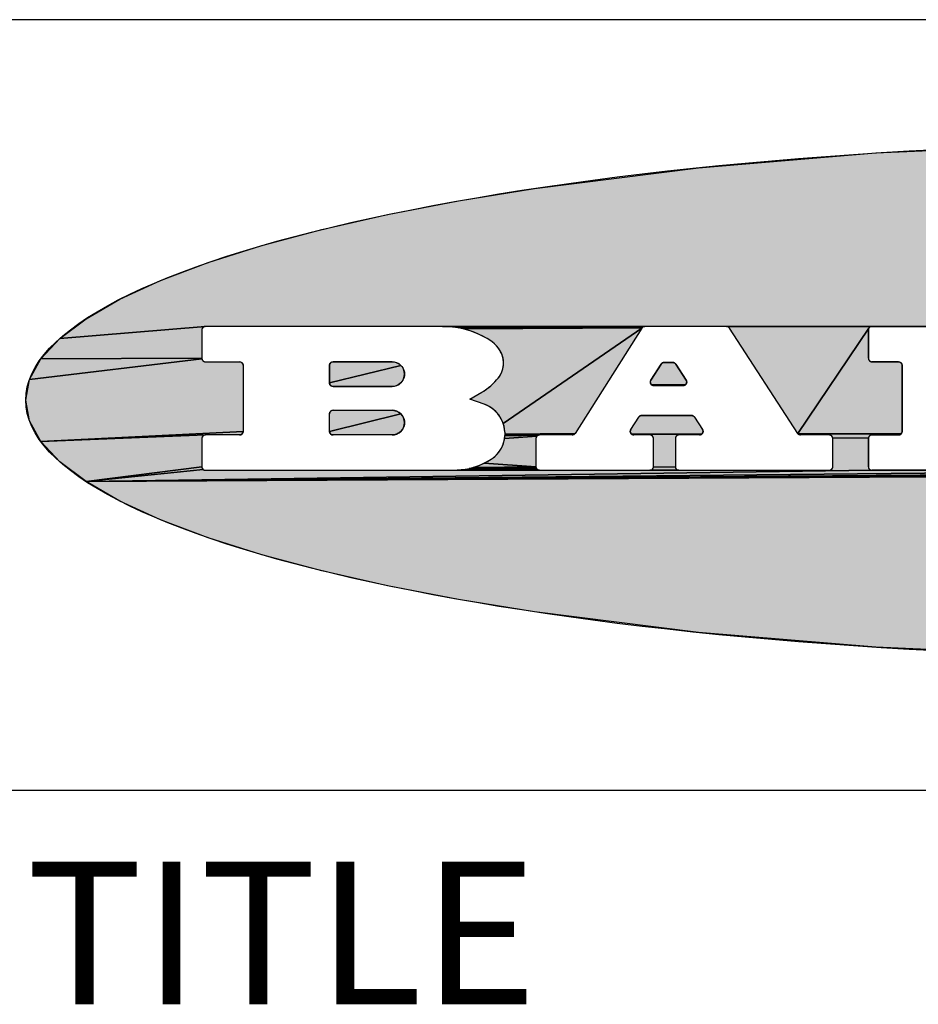
# Model space of a CAD drawing. Units: inches. Extents: x 1 to 143, y 0 to 16.
# Drawn here: x 117 to 118, y 2 to 3 of the extents above; entities that cross this region are included whole.
import ezdxf

# ---------------------------------------------------------------- set-up
doc = ezdxf.new("R2010")
doc.units = ezdxf.units.IN
doc.header["$LTSCALE"] = 1.21
doc.header["$MEASUREMENT"] = 0
doc.layers.get('0').update_dxf_attribs({"linetype": 'CONTINUOUS'})
doc.styles.add('TEXTSTYLE_2', font='txt', dxfattribs={"width": 0.8})

msp = doc.modelspace()

# ---------------------------------------------------------------- hatches: boundary and pattern name
at = {"linetype": 'Continuous'}
for points in [[(117.937885, 2.720554), (118.069687, 2.717056), (118.197215, 2.708982), (118.317166, 2.696542), (118.426433, 2.680057), (118.476163, 2.670427), (118.522187, 2.659954), (118.564206, 2.648705), (118.601948, 2.636754), (118.635167, 2.624178), (118.663649, 2.611058), (118.687208, 2.59748), (118.582244, 2.588449), (118.580373, 2.588871), (118.578485, 2.589201), (118.572634, 2.59015), (118.566755, 2.590908), (118.560854, 2.591475), (118.554939, 2.59185), (118.549014, 2.592032), (118.399433, 2.592032), (118.36911, 2.592032), (118.167317, 2.592032), (118.139727, 2.592032), (118.065726, 2.592032), (118.021052, 2.592032), (117.920593, 2.592032), (117.891473, 2.592032), (117.817472, 2.592032), (117.772798, 2.592032), (117.67234, 2.592032), (117.570504, 2.592032), (117.513329, 2.592032), (117.371568, 2.592032), (117.205505, 2.592032), (117.205246, 2.592019), (117.103638, 2.583532), (117.122122, 2.59748), (117.145682, 2.611058), (117.174164, 2.624178), (117.207383, 2.636754), (117.245125, 2.648705), (117.287144, 2.659954), (117.333168, 2.670427), (117.382898, 2.680057), (117.436012, 2.68878), (117.550994, 2.70329), (117.675136, 2.713581), (117.805223, 2.719386)], [(117.20303, 2.589557), (117.20303, 2.569757), (117.090349, 2.569304), (117.103638, 2.583532), (117.205246, 2.592019), (117.20499, 2.591978), (117.20474, 2.591911), (117.204498, 2.591819), (117.204268, 2.591701), (117.20405, 2.59156), (117.203849, 2.591397), (117.203666, 2.591214), (117.203503, 2.591012), (117.203362, 2.590795), (117.203244, 2.590564), (117.203151, 2.590322), (117.203084, 2.590072), (117.203044, 2.589816)], [(117.512714, 2.591955), (117.512515, 2.591895), (117.378848, 2.591602), (117.375214, 2.591925), (117.371568, 2.592032), (117.513329, 2.592032), (117.513122, 2.592024), (117.512916, 2.591998)], [(117.511959, 2.591619), (117.511792, 2.591497), (117.382456, 2.591066), (117.378848, 2.591602), (117.512515, 2.591895), (117.512322, 2.591819), (117.512137, 2.591726)], [(117.51149, 2.591214), (117.511358, 2.591054), (117.386026, 2.590317), (117.382456, 2.591066), (117.511792, 2.591497), (117.511635, 2.591361)], [(117.511239, 2.590883), (117.414151, 2.524014), (117.413423, 2.525835), (117.412538, 2.527584), (117.411502, 2.529249), (117.410323, 2.530816), (117.409011, 2.532272), (117.407575, 2.533608), (117.406027, 2.534811), (117.404379, 2.535874), (117.402644, 2.536787), (117.400835, 2.537543), (117.390784, 2.541092), (117.399024, 2.545868), (117.400687, 2.546908), (117.4023, 2.548022), (117.40386, 2.549209), (117.405364, 2.550465), (117.40681, 2.55179), (117.408193, 2.553179), (117.409511, 2.55463), (117.410506, 2.555752), (117.411399, 2.556955), (117.412184, 2.558233), (117.412854, 2.559573), (117.413405, 2.560968), (117.413832, 2.562405), (117.414131, 2.563873), (117.414302, 2.565363), (117.414342, 2.566861), (117.414251, 2.568357), (117.414029, 2.56984), (117.413679, 2.571297), (117.413035, 2.572834), (117.412281, 2.57432), (117.411421, 2.575748), (117.410459, 2.577109), (117.409401, 2.578396), (117.408252, 2.579604), (117.407019, 2.580724), (117.405707, 2.581752), (117.404324, 2.582682), (117.402877, 2.583509), (117.39968, 2.585265), (117.396384, 2.586829), (117.393002, 2.588195), (117.389545, 2.589359), (117.386026, 2.590317), (117.511358, 2.591054)], [(117.414151, 2.524014), (117.511239, 2.590883), (117.464439, 2.517126), (117.464321, 2.516956), (117.415395, 2.516474), (117.415399, 2.517073), (117.41538, 2.517671), (117.415337, 2.518268), (117.415112, 2.520216), (117.414715, 2.522136)], [(117.57071, 2.592024), (117.570504, 2.592032), (117.67234, 2.592032), (117.672082, 2.592019), (117.671826, 2.591978), (117.671576, 2.591911), (117.671334, 2.591819), (117.671103, 2.591701), (117.670886, 2.59156), (117.670684, 2.591397), (117.670501, 2.591214), (117.670338, 2.591012), (117.670197, 2.590795), (117.620338, 2.517107), (117.572582, 2.590902), (117.572464, 2.59107), (117.572331, 2.591227), (117.572187, 2.591373), (117.57203, 2.591506), (117.571863, 2.591626), (117.571687, 2.591732), (117.571503, 2.591822), (117.571311, 2.591897), (117.571114, 2.591956), (117.570913, 2.591998)], [(117.693131, 2.517215), (117.69299, 2.516998), (117.692827, 2.516796), (117.620589, 2.516782), (117.620457, 2.51694), (117.620338, 2.517107), (117.670197, 2.590795), (117.670079, 2.590564), (117.669986, 2.590322), (117.669919, 2.590072), (117.669879, 2.589816), (117.669865, 2.589557), (117.669865, 2.569757), (117.669879, 2.569499), (117.669919, 2.569243), (117.669986, 2.568992), (117.670079, 2.568751), (117.670197, 2.56852), (117.670338, 2.568303), (117.670501, 2.568101), (117.670684, 2.567918), (117.670886, 2.567755), (117.671103, 2.567614), (117.671334, 2.567496), (117.671576, 2.567404), (117.671826, 2.567336), (117.672082, 2.567296), (117.67234, 2.567282), (117.690987, 2.567282), (117.691246, 2.567269), (117.691502, 2.567228), (117.691752, 2.567161), (117.691994, 2.567069), (117.692225, 2.566951), (117.692442, 2.56681), (117.692643, 2.566647), (117.692827, 2.566464), (117.69299, 2.566262), (117.693131, 2.566045), (117.693248, 2.565814), (117.693341, 2.565572), (117.693408, 2.565322), (117.693449, 2.565066), (117.693462, 2.564807), (117.693462, 2.518452), (117.693449, 2.518194), (117.693408, 2.517938), (117.693341, 2.517687), (117.693248, 2.517446)], [(117.231922, 2.564807), (117.231922, 2.518452), (117.090349, 2.511453), (117.08234, 2.525868), (117.079665, 2.540378), (117.08234, 2.554888), (117.203084, 2.569243), (117.203151, 2.568992), (117.203244, 2.568751), (117.203362, 2.56852), (117.203503, 2.568303), (117.203666, 2.568101), (117.203849, 2.567918), (117.20405, 2.567755), (117.204268, 2.567614), (117.204498, 2.567496), (117.20474, 2.567404), (117.20499, 2.567336), (117.205246, 2.567296), (117.205505, 2.567282), (117.229447, 2.567282), (117.229706, 2.567269), (117.229962, 2.567228), (117.230212, 2.567161), (117.230454, 2.567069), (117.230685, 2.566951), (117.230902, 2.56681), (117.231103, 2.566647), (117.231286, 2.566464), (117.231449, 2.566262), (117.231591, 2.566045), (117.231708, 2.565814), (117.231801, 2.565572), (117.231868, 2.565322), (117.231909, 2.565066)], [(117.203044, 2.569499), (117.203084, 2.569243), (117.08234, 2.554888), (117.090349, 2.569304), (117.20303, 2.569757)], [(117.294651, 2.567269), (117.29491, 2.567282), (117.336273, 2.567282), (117.337404, 2.567208), (117.338515, 2.566987), (117.339588, 2.566623), (117.340604, 2.566122), (117.341547, 2.565492), (117.342398, 2.564745), (117.292435, 2.552432), (117.292435, 2.564807), (117.292449, 2.565066), (117.292489, 2.565322), (117.292556, 2.565572), (117.292649, 2.565814), (117.292767, 2.566045), (117.292908, 2.566262), (117.293071, 2.566464), (117.293254, 2.566647), (117.293455, 2.56681), (117.293673, 2.566951), (117.293903, 2.567069), (117.294145, 2.567161), (117.294396, 2.567228)], [(117.342398, 2.552495), (117.341547, 2.551747), (117.340604, 2.551118), (117.339588, 2.550617), (117.338515, 2.550253), (117.337404, 2.550031), (117.336273, 2.549957), (117.29491, 2.549957), (117.294651, 2.549971), (117.294396, 2.550011), (117.294145, 2.550078), (117.293903, 2.550171), (117.293673, 2.550289), (117.293455, 2.55043), (117.293254, 2.550593), (117.293071, 2.550776), (117.292908, 2.550978), (117.292767, 2.551195), (117.292649, 2.551426), (117.292556, 2.551668), (117.292489, 2.551918), (117.292449, 2.552174), (117.292435, 2.552432), (117.342398, 2.564745), (117.343146, 2.563893), (117.343775, 2.562951), (117.344276, 2.561935), (117.34464, 2.560862), (117.344862, 2.559751), (117.344936, 2.55862), (117.344862, 2.557489), (117.34464, 2.556378), (117.344276, 2.555305), (117.343775, 2.554289), (117.343146, 2.553346)], [(117.53332, 2.566704), (117.533522, 2.566662), (117.533718, 2.566603), (117.53391, 2.566528), (117.534094, 2.566437), (117.53427, 2.566332), (117.534437, 2.566212), (117.534594, 2.566078), (117.534738, 2.565932), (117.534871, 2.565775), (117.534989, 2.565607), (117.542248, 2.554391), (117.542393, 2.554135), (117.542507, 2.553863), (117.542587, 2.553579), (117.542634, 2.553288), (117.542645, 2.552993), (117.542621, 2.552699), (117.542562, 2.552411), (117.54247, 2.552131), (117.542345, 2.551864), (117.542189, 2.551614), (117.542004, 2.551384), (117.541793, 2.551178), (117.517996, 2.551173), (117.517786, 2.551377), (117.517601, 2.551605), (117.517444, 2.551854), (117.517318, 2.552119), (117.517225, 2.552397), (117.517165, 2.552685), (117.517139, 2.552977), (117.517148, 2.55327), (117.517192, 2.553561), (117.51727, 2.553844), (117.517381, 2.554116), (117.517523, 2.554372), (117.52464, 2.565589), (117.524759, 2.56576), (117.524891, 2.565919), (117.525036, 2.566067), (117.525193, 2.566203), (117.52536, 2.566325), (117.525538, 2.566432), (117.525723, 2.566524), (117.525916, 2.566601), (117.526115, 2.566661), (117.526317, 2.566704), (117.533117, 2.56673)], [(117.526523, 2.56673), (117.52673, 2.566738), (117.532911, 2.566738), (117.533117, 2.56673), (117.526317, 2.566704)], [(117.541793, 2.551178), (117.541559, 2.550998), (117.541306, 2.550847), (117.541036, 2.550728), (117.540755, 2.550641), (117.540465, 2.550589), (117.54017, 2.550571), (117.519613, 2.550571), (117.51932, 2.550589), (117.519031, 2.550641), (117.518751, 2.550727), (117.518482, 2.550845), (117.518229, 2.550994), (117.517996, 2.551173)], [(117.294651, 2.533289), (117.29491, 2.533302), (117.336273, 2.533302), (117.337404, 2.533228), (117.338515, 2.533007), (117.339588, 2.532643), (117.340604, 2.532142), (117.341547, 2.531512), (117.342398, 2.530765), (117.292435, 2.518452), (117.292435, 2.530827), (117.292449, 2.531086), (117.292489, 2.531342), (117.292556, 2.531592), (117.292649, 2.531834), (117.292767, 2.532065), (117.292908, 2.532282), (117.293071, 2.532483), (117.293254, 2.532667), (117.293455, 2.53283), (117.293673, 2.532971), (117.293903, 2.533088), (117.294145, 2.533181), (117.294396, 2.533248)], [(117.342398, 2.518515), (117.341547, 2.517767), (117.340604, 2.517138), (117.339588, 2.516637), (117.338515, 2.516272), (117.337404, 2.516051), (117.336273, 2.515977), (117.29491, 2.515977), (117.294651, 2.515991), (117.294396, 2.516031), (117.294145, 2.516099), (117.293903, 2.516191), (117.293673, 2.516309), (117.293455, 2.51645), (117.293254, 2.516613), (117.293071, 2.516796), (117.292908, 2.516998), (117.292767, 2.517215), (117.292649, 2.517446), (117.292556, 2.517687), (117.292489, 2.517938), (117.292449, 2.518194), (117.292435, 2.518452), (117.342398, 2.530765), (117.343146, 2.529913), (117.343775, 2.528971), (117.344276, 2.527955), (117.34464, 2.526882), (117.344862, 2.525771), (117.344936, 2.52464), (117.344862, 2.523509), (117.34464, 2.522398), (117.344276, 2.521325), (117.343775, 2.520309), (117.343146, 2.519366)], [(117.546384, 2.529587), (117.546586, 2.529545), (117.546782, 2.529486), (117.546974, 2.529411), (117.547158, 2.52932), (117.547334, 2.529215), (117.547501, 2.529095), (117.547658, 2.528961), (117.547802, 2.528815), (117.547935, 2.528658), (117.548053, 2.52849), (117.553679, 2.519797), (117.553824, 2.519541), (117.553938, 2.519269), (117.554018, 2.518985), (117.554065, 2.518694), (117.554076, 2.518399), (117.554052, 2.518105), (117.553993, 2.517817), (117.553901, 2.517537), (117.553776, 2.51727), (117.55362, 2.51702), (117.553435, 2.51679), (117.553224, 2.516584), (117.503964, 2.516579), (117.503754, 2.516783), (117.503569, 2.517011), (117.503412, 2.51726), (117.503286, 2.517525), (117.503193, 2.517803), (117.503133, 2.518091), (117.503107, 2.518383), (117.503116, 2.518676), (117.50316, 2.518967), (117.503238, 2.51925), (117.503349, 2.519522), (117.503491, 2.519778), (117.509007, 2.528472), (117.509126, 2.528643), (117.509258, 2.528802), (117.509403, 2.52895), (117.50956, 2.529086), (117.509727, 2.529208), (117.509905, 2.529315), (117.51009, 2.529407), (117.510283, 2.529484), (117.510482, 2.529544), (117.510684, 2.529587), (117.546181, 2.529613)], [(117.51089, 2.529613), (117.511097, 2.529621), (117.545975, 2.529621), (117.546181, 2.529613), (117.510684, 2.529587)], [(117.229706, 2.515991), (117.229447, 2.515977), (117.205505, 2.515977), (117.090349, 2.511453), (117.231922, 2.518452), (117.231909, 2.518194), (117.231868, 2.517938), (117.231801, 2.517687), (117.231708, 2.517446), (117.231591, 2.517215), (117.231449, 2.516998), (117.231286, 2.516796), (117.231103, 2.516613), (117.230902, 2.51645), (117.230685, 2.516309), (117.230454, 2.516191), (117.230212, 2.516099), (117.229962, 2.516031)], [(117.20303, 2.513502), (117.20303, 2.493702), (117.122122, 2.483276), (117.103638, 2.497224), (117.090349, 2.511453), (117.205505, 2.515977), (117.205246, 2.515964), (117.20499, 2.515923), (117.20474, 2.515856), (117.204498, 2.515763), (117.204268, 2.515646), (117.20405, 2.515505), (117.203849, 2.515342), (117.203666, 2.515158), (117.203503, 2.514957), (117.203362, 2.51474), (117.203244, 2.514509), (117.203151, 2.514267), (117.203084, 2.514017), (117.203044, 2.513761)], [(117.918118, 2.513502), (117.918118, 2.493702), (117.918132, 2.493444), (117.918173, 2.493188), (117.91824, 2.492937), (117.918332, 2.492696), (117.91845, 2.492465), (117.918591, 2.492248), (117.918754, 2.492046), (117.918937, 2.491863), (117.919139, 2.4917), (117.919356, 2.491559), (117.919587, 2.491441), (117.919829, 2.491349), (117.920079, 2.491282), (117.920335, 2.491241), (117.920593, 2.491227), (117.122122, 2.483276), (117.67234, 2.491227), (117.748004, 2.491227), (117.794385, 2.491227), (117.86859, 2.491227), (117.868849, 2.491241), (117.869105, 2.491282), (117.869355, 2.491349), (117.869597, 2.491441), (117.869828, 2.491559), (117.870045, 2.4917), (117.870247, 2.491863), (117.87043, 2.492046), (117.870593, 2.492248), (117.870734, 2.492465), (117.870851, 2.492696), (117.870944, 2.492937), (117.871011, 2.493188), (117.871052, 2.493444), (117.871065, 2.493702), (117.919587, 2.515763), (117.919356, 2.515646), (117.919139, 2.515505), (117.918937, 2.515342), (117.918754, 2.515158), (117.918591, 2.514957), (117.91845, 2.51474), (117.918332, 2.514509), (117.91824, 2.514267), (117.918173, 2.514017), (117.918132, 2.513761)], [(118.164842, 2.513502), (118.164842, 2.493702), (118.164855, 2.493444), (118.164896, 2.493188), (118.164963, 2.492937), (118.165056, 2.492696), (118.165173, 2.492465), (118.165314, 2.492248), (118.165477, 2.492046), (118.165661, 2.491863), (118.165862, 2.4917), (118.166079, 2.491559), (118.16631, 2.491441), (118.166552, 2.491349), (118.166802, 2.491282), (118.167058, 2.491241), (118.167317, 2.491227), (117.122122, 2.483276), (117.920593, 2.491227), (117.996258, 2.491227), (118.042638, 2.491227), (118.116844, 2.491227), (118.117102, 2.491241), (118.117358, 2.491282), (118.117608, 2.491349), (118.11785, 2.491441), (118.118081, 2.491559), (118.118298, 2.4917), (118.1185, 2.491863), (118.118683, 2.492046), (118.118846, 2.492248), (118.118987, 2.492465), (118.119105, 2.492696), (118.119197, 2.492937), (118.119264, 2.493188), (118.119305, 2.493444), (118.119319, 2.493702), (118.16631, 2.515763), (118.166079, 2.515646), (118.165862, 2.515505), (118.165661, 2.515342), (118.165477, 2.515158), (118.165314, 2.514957), (118.165173, 2.51474), (118.165056, 2.514509), (118.164963, 2.514267), (118.164896, 2.514017), (118.164855, 2.513761)], [(118.396958, 2.513502), (118.396958, 2.493702), (118.396971, 2.493444), (118.397012, 2.493188), (118.397079, 2.492937), (118.397172, 2.492696), (118.397289, 2.492465), (118.39743, 2.492248), (118.397593, 2.492046), (118.397777, 2.491863), (118.397978, 2.4917), (118.398195, 2.491559), (118.398426, 2.491441), (118.398668, 2.491349), (118.398918, 2.491282), (118.399174, 2.491241), (118.399433, 2.491227), (117.122122, 2.483276), (118.167317, 2.491227), (118.370529, 2.491227), (118.370787, 2.491241), (118.371043, 2.491282), (118.371294, 2.491349), (118.371535, 2.491441), (118.371766, 2.491559), (118.371983, 2.4917), (118.372185, 2.491863), (118.372368, 2.492046), (118.372531, 2.492248), (118.372672, 2.492465), (118.37279, 2.492696), (118.372883, 2.492937), (118.37295, 2.493188), (118.37299, 2.493444), (118.373004, 2.493702), (118.397777, 2.515342), (118.397593, 2.515158), (118.39743, 2.514957), (118.397289, 2.51474), (118.397172, 2.514509), (118.397079, 2.514267), (118.397012, 2.514017), (118.396971, 2.513761)], [(117.669919, 2.514017), (117.669879, 2.513761), (117.669865, 2.513502), (117.669865, 2.493702), (117.669879, 2.493444), (117.669919, 2.493188), (117.669986, 2.492937), (117.670079, 2.492696), (117.670197, 2.492465), (117.670338, 2.492248), (117.670501, 2.492046), (117.670684, 2.491863), (117.670886, 2.4917), (117.671103, 2.491559), (117.671334, 2.491441), (117.671576, 2.491349), (117.671826, 2.491282), (117.672082, 2.491241), (117.67234, 2.491227), (117.122122, 2.483276), (117.20405, 2.4917), (117.204268, 2.491559), (117.204498, 2.491441), (117.20474, 2.491349), (117.20499, 2.491282), (117.205246, 2.491241), (117.205505, 2.491227), (117.381951, 2.491227), (117.439488, 2.491227), (117.516864, 2.491227), (117.53715, 2.491227), (117.642431, 2.491227), (117.64269, 2.491241), (117.642946, 2.491282), (117.643196, 2.491349), (117.643438, 2.491441), (117.643669, 2.491559), (117.643886, 2.4917), (117.644087, 2.491863), (117.644271, 2.492046), (117.644434, 2.492248), (117.644575, 2.492465), (117.644692, 2.492696), (117.644785, 2.492937), (117.644852, 2.493188), (117.644893, 2.493444), (117.644906, 2.493702), (117.644906, 2.513502), (117.644893, 2.513761)], [(118.54809, 2.494115), (118.549087, 2.493499), (118.550124, 2.492951), (118.551195, 2.492475), (118.552296, 2.492072), (118.553422, 2.491745), (118.554567, 2.491494), (118.555726, 2.491321), (118.556895, 2.491227), (117.122122, 2.483276), (118.399433, 2.491227), (118.513004, 2.491227), (118.513263, 2.491241), (118.513518, 2.491282), (118.513769, 2.491349), (118.51401, 2.491441), (118.514241, 2.491559), (118.514459, 2.4917), (118.51466, 2.491863), (118.514843, 2.492046), (118.515006, 2.492248), (118.515147, 2.492465), (118.515265, 2.492696), (118.515358, 2.492937), (118.515425, 2.493188), (118.515465, 2.493444), (118.515479, 2.493702), (118.515479, 2.51348), (118.537591, 2.509273), (118.537999, 2.507891), (118.538451, 2.506523), (118.538948, 2.50517), (118.539487, 2.503834), (118.54007, 2.502516), (118.540757, 2.501391), (118.541505, 2.500305), (118.542312, 2.499262), (118.543176, 2.498265), (118.544092, 2.497317), (118.54506, 2.496422), (118.546076, 2.495581), (118.547137, 2.494797)], [(117.437027, 2.513761), (117.437013, 2.513502), (117.437013, 2.493702), (117.400818, 2.496222), (117.403294, 2.497544), (117.405689, 2.499007), (117.40714, 2.50004), (117.408499, 2.50119), (117.409757, 2.502449), (117.410906, 2.503809), (117.411938, 2.50526), (117.412844, 2.506793), (117.41362, 2.508395), (117.414259, 2.510057), (117.414757, 2.511766), (117.41511, 2.513511), (117.437649, 2.515158), (117.437486, 2.514957), (117.437345, 2.51474), (117.437227, 2.514509), (117.437134, 2.514267), (117.437067, 2.514017)], [(117.437832, 2.515342), (117.437649, 2.515158), (117.41511, 2.513511), (117.415317, 2.515279), (117.438723, 2.515856), (117.438482, 2.515763), (117.438251, 2.515646), (117.438033, 2.515505)], [(117.438974, 2.515923), (117.438723, 2.515856), (117.415317, 2.515279), (117.415368, 2.515876), (117.439488, 2.515977), (117.439229, 2.515964)], [(117.463887, 2.516513), (117.463719, 2.516391), (117.415368, 2.515876), (117.415395, 2.516474), (117.464321, 2.516956), (117.464189, 2.516796), (117.464044, 2.516648)], [(117.462556, 2.515986), (117.462349, 2.515977), (117.439488, 2.515977), (117.415368, 2.515876), (117.463719, 2.516391), (117.463542, 2.516283), (117.463356, 2.516191), (117.463163, 2.516115), (117.462965, 2.516055), (117.462762, 2.516012)], [(117.553224, 2.516584), (117.55299, 2.516404), (117.552737, 2.516253), (117.552467, 2.516134), (117.552186, 2.516047), (117.551896, 2.515995), (117.551601, 2.515977), (117.53715, 2.515977), (117.536892, 2.515964), (117.536636, 2.515923), (117.536385, 2.515856), (117.536144, 2.515763), (117.535913, 2.515646), (117.535695, 2.515505), (117.535494, 2.515342), (117.535311, 2.515158), (117.535148, 2.514957), (117.535007, 2.51474), (117.534889, 2.514509), (117.534796, 2.514267), (117.534729, 2.514017), (117.534689, 2.513761), (117.534675, 2.513502), (117.534675, 2.493702), (117.519326, 2.493444), (117.519339, 2.493702), (117.519339, 2.513502), (117.519326, 2.513761), (117.519285, 2.514017), (117.519218, 2.514267), (117.519125, 2.514509), (117.519008, 2.51474), (117.518867, 2.514957), (117.518704, 2.515158), (117.51852, 2.515342), (117.518319, 2.515505), (117.518102, 2.515646), (117.517871, 2.515763), (117.517629, 2.515856), (117.517379, 2.515923), (117.517123, 2.515964), (117.516864, 2.515977), (117.505581, 2.515977), (117.505288, 2.515995), (117.504999, 2.516047), (117.504719, 2.516133), (117.50445, 2.516251), (117.504197, 2.5164), (117.503964, 2.516579)], [(117.620589, 2.516782), (117.692827, 2.516796), (117.692643, 2.516613), (117.692442, 2.51645), (117.692225, 2.516309), (117.691994, 2.516191), (117.691752, 2.516099), (117.691502, 2.516031), (117.691246, 2.515991), (117.690987, 2.515977), (117.67234, 2.515977), (117.672082, 2.515964), (117.671826, 2.515923), (117.671576, 2.515856), (117.671334, 2.515763), (117.671103, 2.515646), (117.670886, 2.515505), (117.670684, 2.515342), (117.670501, 2.515158), (117.670338, 2.514957), (117.670197, 2.51474), (117.670079, 2.514509), (117.669986, 2.514267), (117.669919, 2.514017), (117.644893, 2.513761), (117.644852, 2.514017), (117.644785, 2.514267), (117.644692, 2.514509), (117.644575, 2.51474), (117.644434, 2.514957), (117.644271, 2.515158), (117.644087, 2.515342), (117.643886, 2.515505), (117.643669, 2.515646), (117.643438, 2.515763), (117.643196, 2.515856), (117.642946, 2.515923), (117.64269, 2.515964), (117.642431, 2.515977), (117.622415, 2.515977), (117.62221, 2.515986), (117.622006, 2.516011), (117.621805, 2.516054), (117.621609, 2.516113), (117.621417, 2.516188), (117.621233, 2.516278), (117.621057, 2.516384), (117.62089, 2.516503), (117.620734, 2.516637)], [(117.20405, 2.4917), (117.122122, 2.483276), (117.20303, 2.493702), (117.203044, 2.493444), (117.203084, 2.493188), (117.203151, 2.492937), (117.203244, 2.492696), (117.203362, 2.492465), (117.203503, 2.492248), (117.203666, 2.492046), (117.203849, 2.491863)], [(118.604259, 2.491227), (118.605128, 2.491275), (118.687208, 2.483276), (118.663649, 2.469698), (118.635167, 2.456579), (118.601948, 2.444002), (118.564206, 2.432051), (118.522187, 2.420803), (118.476163, 2.41033), (118.426433, 2.4007), (118.317166, 2.384215), (118.197215, 2.371774), (118.069687, 2.363701), (117.937885, 2.360203), (117.805223, 2.361371), (117.675136, 2.367176), (117.550994, 2.377466), (117.436012, 2.391976), (117.382898, 2.4007), (117.333168, 2.41033), (117.287144, 2.420803), (117.245125, 2.432051), (117.207383, 2.444002), (117.174164, 2.456579), (117.145682, 2.469698), (117.122122, 2.483276), (118.556895, 2.491227)], [(117.438251, 2.491559), (117.438482, 2.491441), (117.381951, 2.491227), (117.384748, 2.491466), (117.437832, 2.491863), (117.438033, 2.4917)], [(117.439229, 2.491241), (117.439488, 2.491227), (117.381951, 2.491227), (117.438482, 2.491441), (117.438723, 2.491349), (117.438974, 2.491282)], [(117.437649, 2.492046), (117.437832, 2.491863), (117.384748, 2.491466), (117.387526, 2.491866), (117.437486, 2.492248)], [(117.437345, 2.492465), (117.437486, 2.492248), (117.387526, 2.491866), (117.390276, 2.492426), (117.437134, 2.492937), (117.437227, 2.492696)], [(117.437067, 2.493188), (117.437134, 2.492937), (117.390276, 2.492426), (117.39299, 2.493144), (117.437013, 2.493702), (117.437027, 2.493444)], [(117.395657, 2.494019), (117.398269, 2.495046), (117.400818, 2.496222), (117.437013, 2.493702), (117.39299, 2.493144)], [(117.534675, 2.493702), (117.534689, 2.493444), (117.534729, 2.493188), (117.534796, 2.492937), (117.534889, 2.492696), (117.535007, 2.492465), (117.535148, 2.492248), (117.535311, 2.492046), (117.535494, 2.491863), (117.535695, 2.4917), (117.535913, 2.491559), (117.536144, 2.491441), (117.536385, 2.491349), (117.536636, 2.491282), (117.536892, 2.491241), (117.53715, 2.491227), (117.516864, 2.491227), (117.517123, 2.491241), (117.517379, 2.491282), (117.517629, 2.491349), (117.517871, 2.491441), (117.518102, 2.491559), (117.518319, 2.4917), (117.51852, 2.491863), (117.518704, 2.492046), (117.518867, 2.492248), (117.519008, 2.492465), (117.519125, 2.492696), (117.519218, 2.492937), (117.519285, 2.493188), (117.519326, 2.493444)]]:
    msp.add_hatch(color=7, dxfattribs=at).paths.add_polyline_path(points)

# ---------------------------------------------------------------- linework, layer by layer
at = {"color": 7, "linetype": 'Continuous'}
for p, q in [((121.38, 2.807), (115.03, 2.807)), ((117.20303, 2.589557), (117.20303, 2.569757)), ((117.371568, 2.592032), (117.205505, 2.592032)), ((117.511239, 2.590883), (117.464439, 2.517126)), ((117.570504, 2.592032), (117.513329, 2.592032)), ((117.620338, 2.517107), (117.572582, 2.590902)), ((117.669865, 2.569757), (117.669865, 2.589557)), ((117.67234, 2.592032), (117.772798, 2.592032)), ((117.205505, 2.567282), (117.229447, 2.567282)), ((117.336273, 2.567282), (117.29491, 2.567282)), ((117.690987, 2.567282), (117.67234, 2.567282)), ((117.231922, 2.564807), (117.231922, 2.518452)), ((117.292435, 2.564807), (117.292435, 2.552432)), ((117.52464, 2.565589), (117.517523, 2.554372)), ((117.532911, 2.566738), (117.52673, 2.566738)), ((117.542248, 2.554391), (117.534989, 2.565607)), ((117.693462, 2.518452), (117.693462, 2.564807)), ((117.29491, 2.549957), (117.336273, 2.549957)), ((117.519613, 2.550571), (117.54017, 2.550571)), ((117.390784, 2.541092), (117.399024, 2.545868)), ((117.400835, 2.537543), (117.390784, 2.541092)), ((117.29491, 2.533302), (117.336273, 2.533302)), ((117.292435, 2.518452), (117.292435, 2.530827)), ((117.503491, 2.519778), (117.509007, 2.528472)), ((117.511097, 2.529621), (117.545975, 2.529621)), ((117.548053, 2.52849), (117.553679, 2.519797)), ((117.20303, 2.513502), (117.20303, 2.493702)), ((117.229447, 2.515977), (117.205505, 2.515977)), ((117.336273, 2.515977), (117.29491, 2.515977)), ((117.437013, 2.513502), (117.437013, 2.493702)), ((117.462349, 2.515977), (117.439488, 2.515977)), ((117.516864, 2.515977), (117.505581, 2.515977)), ((117.519339, 2.493702), (117.519339, 2.513502)), ((117.534675, 2.513502), (117.534675, 2.493702)), ((117.551601, 2.515977), (117.53715, 2.515977)), ((117.642431, 2.515977), (117.622415, 2.515977)), ((117.644906, 2.493702), (117.644906, 2.513502)), ((117.669865, 2.493702), (117.669865, 2.513502)), ((117.67234, 2.515977), (117.690987, 2.515977)), ((117.205505, 2.491227), (117.381951, 2.491227)), ((117.439488, 2.491227), (117.516864, 2.491227)), ((117.53715, 2.491227), (117.642431, 2.491227)), ((117.748004, 2.491227), (117.67234, 2.491227)), ((117.03, 2.267), (121.38, 2.267))]:
    msp.add_line(p, q, dxfattribs=at)
for points in [[(117.772798, 2.592032), (117.67234, 2.592032), (117.570504, 2.592032), (117.513329, 2.592032), (117.371568, 2.592032), (117.205505, 2.592032), (117.205246, 2.592019), (117.103638, 2.583532), (117.122122, 2.59748), (117.145682, 2.611058), (117.174164, 2.624178), (117.207383, 2.636754), (117.245125, 2.648705), (117.287144, 2.659954), (117.333168, 2.670427), (117.382898, 2.680057), (117.436012, 2.68878), (117.550994, 2.70329), (117.675136, 2.713581), (117.805223, 2.719386)], [(117.20303, 2.589557), (117.20303, 2.569757), (117.090349, 2.569304), (117.103638, 2.583532), (117.205246, 2.592019), (117.20499, 2.591978), (117.20474, 2.591911), (117.204498, 2.591819), (117.204268, 2.591701), (117.20405, 2.59156), (117.203849, 2.591397), (117.203666, 2.591214), (117.203503, 2.591012), (117.203362, 2.590795), (117.203244, 2.590564), (117.203151, 2.590322), (117.203084, 2.590072), (117.203044, 2.589816), (117.20303, 2.589557)], [(117.512714, 2.591955), (117.512515, 2.591895), (117.378848, 2.591602), (117.375214, 2.591925), (117.371568, 2.592032), (117.513329, 2.592032), (117.513122, 2.592024), (117.512916, 2.591998), (117.512714, 2.591955)], [(117.511959, 2.591619), (117.511792, 2.591497), (117.382456, 2.591066), (117.378848, 2.591602), (117.512515, 2.591895), (117.512322, 2.591819), (117.512137, 2.591726), (117.511959, 2.591619)], [(117.51149, 2.591214), (117.511358, 2.591054), (117.386026, 2.590317), (117.382456, 2.591066), (117.511792, 2.591497), (117.511635, 2.591361), (117.51149, 2.591214)], [(117.511239, 2.590883), (117.414151, 2.524014), (117.413423, 2.525835), (117.412538, 2.527584), (117.411502, 2.529249), (117.410323, 2.530816), (117.409011, 2.532272), (117.407575, 2.533608), (117.406027, 2.534811), (117.404379, 2.535874), (117.402644, 2.536787), (117.400835, 2.537543), (117.390784, 2.541092), (117.399024, 2.545868), (117.400687, 2.546908), (117.4023, 2.548022), (117.40386, 2.549209), (117.405364, 2.550465), (117.40681, 2.55179), (117.408193, 2.553179), (117.409511, 2.55463), (117.410506, 2.555752), (117.411399, 2.556955), (117.412184, 2.558233), (117.412854, 2.559573), (117.413405, 2.560968), (117.413832, 2.562405), (117.414131, 2.563873), (117.414302, 2.565363), (117.414342, 2.566861), (117.414251, 2.568357), (117.414029, 2.56984), (117.413679, 2.571297), (117.413035, 2.572834), (117.412281, 2.57432), (117.411421, 2.575748), (117.410459, 2.577109), (117.409401, 2.578396), (117.408252, 2.579604), (117.407019, 2.580724), (117.405707, 2.581752), (117.404324, 2.582682), (117.402877, 2.583509), (117.39968, 2.585265), (117.396384, 2.586829), (117.393002, 2.588195), (117.389545, 2.589359), (117.386026, 2.590317), (117.511358, 2.591054), (117.511239, 2.590883)], [(117.414151, 2.524014), (117.511239, 2.590883), (117.464439, 2.517126), (117.464321, 2.516956), (117.415395, 2.516474), (117.415399, 2.517073), (117.41538, 2.517671), (117.415337, 2.518268), (117.415112, 2.520216), (117.414715, 2.522136), (117.414151, 2.524014)], [(117.57071, 2.592024), (117.570504, 2.592032), (117.67234, 2.592032), (117.672082, 2.592019), (117.671826, 2.591978), (117.671576, 2.591911), (117.671334, 2.591819), (117.671103, 2.591701), (117.670886, 2.59156), (117.670684, 2.591397), (117.670501, 2.591214), (117.670338, 2.591012), (117.670197, 2.590795), (117.620338, 2.517107), (117.572582, 2.590902), (117.572464, 2.59107), (117.572331, 2.591227), (117.572187, 2.591373), (117.57203, 2.591506), (117.571863, 2.591626), (117.571687, 2.591732), (117.571503, 2.591822), (117.571311, 2.591897), (117.571114, 2.591956), (117.570913, 2.591998), (117.57071, 2.592024)], [(117.693131, 2.517215), (117.69299, 2.516998), (117.692827, 2.516796), (117.620589, 2.516782), (117.620457, 2.51694), (117.620338, 2.517107), (117.670197, 2.590795), (117.670079, 2.590564), (117.669986, 2.590322), (117.669919, 2.590072), (117.669879, 2.589816), (117.669865, 2.589557), (117.669865, 2.569757), (117.669879, 2.569499), (117.669919, 2.569243), (117.669986, 2.568992), (117.670079, 2.568751), (117.670197, 2.56852), (117.670338, 2.568303), (117.670501, 2.568101), (117.670684, 2.567918), (117.670886, 2.567755), (117.671103, 2.567614), (117.671334, 2.567496), (117.671576, 2.567404), (117.671826, 2.567336), (117.672082, 2.567296), (117.67234, 2.567282), (117.690987, 2.567282), (117.691246, 2.567269), (117.691502, 2.567228), (117.691752, 2.567161), (117.691994, 2.567069), (117.692225, 2.566951), (117.692442, 2.56681), (117.692643, 2.566647), (117.692827, 2.566464), (117.69299, 2.566262), (117.693131, 2.566045), (117.693248, 2.565814), (117.693341, 2.565572), (117.693408, 2.565322), (117.693449, 2.565066), (117.693462, 2.564807), (117.693462, 2.518452), (117.693449, 2.518194), (117.693408, 2.517938), (117.693341, 2.517687), (117.693248, 2.517446), (117.693131, 2.517215)], [(117.231922, 2.564807), (117.231922, 2.518452), (117.090349, 2.511453), (117.08234, 2.525868), (117.079665, 2.540378), (117.08234, 2.554888), (117.203084, 2.569243), (117.203151, 2.568992), (117.203244, 2.568751), (117.203362, 2.56852), (117.203503, 2.568303), (117.203666, 2.568101), (117.203849, 2.567918), (117.20405, 2.567755), (117.204268, 2.567614), (117.204498, 2.567496), (117.20474, 2.567404), (117.20499, 2.567336), (117.205246, 2.567296), (117.205505, 2.567282), (117.229447, 2.567282), (117.229706, 2.567269), (117.229962, 2.567228), (117.230212, 2.567161), (117.230454, 2.567069), (117.230685, 2.566951), (117.230902, 2.56681), (117.231103, 2.566647), (117.231286, 2.566464), (117.231449, 2.566262), (117.231591, 2.566045), (117.231708, 2.565814), (117.231801, 2.565572), (117.231868, 2.565322), (117.231909, 2.565066), (117.231922, 2.564807)], [(117.203044, 2.569499), (117.203084, 2.569243), (117.08234, 2.554888), (117.090349, 2.569304), (117.20303, 2.569757), (117.203044, 2.569499)], [(117.294651, 2.567269), (117.29491, 2.567282), (117.336273, 2.567282), (117.337404, 2.567208), (117.338515, 2.566987), (117.339588, 2.566623), (117.340604, 2.566122), (117.341547, 2.565492), (117.342398, 2.564745), (117.292435, 2.552432), (117.292435, 2.564807), (117.292449, 2.565066), (117.292489, 2.565322), (117.292556, 2.565572), (117.292649, 2.565814), (117.292767, 2.566045), (117.292908, 2.566262), (117.293071, 2.566464), (117.293254, 2.566647), (117.293455, 2.56681), (117.293673, 2.566951), (117.293903, 2.567069), (117.294145, 2.567161), (117.294396, 2.567228), (117.294651, 2.567269)], [(117.342398, 2.552495), (117.341547, 2.551747), (117.340604, 2.551118), (117.339588, 2.550617), (117.338515, 2.550253), (117.337404, 2.550031), (117.336273, 2.549957), (117.29491, 2.549957), (117.294651, 2.549971), (117.294396, 2.550011), (117.294145, 2.550078), (117.293903, 2.550171), (117.293673, 2.550289), (117.293455, 2.55043), (117.293254, 2.550593), (117.293071, 2.550776), (117.292908, 2.550978), (117.292767, 2.551195), (117.292649, 2.551426), (117.292556, 2.551668), (117.292489, 2.551918), (117.292449, 2.552174), (117.292435, 2.552432), (117.342398, 2.564745), (117.343146, 2.563893), (117.343775, 2.562951), (117.344276, 2.561935), (117.34464, 2.560862), (117.344862, 2.559751), (117.344936, 2.55862), (117.344862, 2.557489), (117.34464, 2.556378), (117.344276, 2.555305), (117.343775, 2.554289), (117.343146, 2.553346), (117.342398, 2.552495)], [(117.53332, 2.566704), (117.533522, 2.566662), (117.533718, 2.566603), (117.53391, 2.566528), (117.534094, 2.566437), (117.53427, 2.566332), (117.534437, 2.566212), (117.534594, 2.566078), (117.534738, 2.565932), (117.534871, 2.565775), (117.534989, 2.565607), (117.542248, 2.554391), (117.542393, 2.554135), (117.542507, 2.553863), (117.542587, 2.553579), (117.542634, 2.553288), (117.542645, 2.552993), (117.542621, 2.552699), (117.542562, 2.552411), (117.54247, 2.552131), (117.542345, 2.551864), (117.542189, 2.551614), (117.542004, 2.551384), (117.541793, 2.551178), (117.517996, 2.551173), (117.517786, 2.551377), (117.517601, 2.551605), (117.517444, 2.551854), (117.517318, 2.552119), (117.517225, 2.552397), (117.517165, 2.552685), (117.517139, 2.552977), (117.517148, 2.55327), (117.517192, 2.553561), (117.51727, 2.553844), (117.517381, 2.554116), (117.517523, 2.554372), (117.52464, 2.565589), (117.524759, 2.56576), (117.524891, 2.565919), (117.525036, 2.566067), (117.525193, 2.566203), (117.52536, 2.566325), (117.525538, 2.566432), (117.525723, 2.566524), (117.525916, 2.566601), (117.526115, 2.566661), (117.526317, 2.566704), (117.533117, 2.56673), (117.53332, 2.566704)], [(117.526523, 2.56673), (117.52673, 2.566738), (117.532911, 2.566738), (117.533117, 2.56673), (117.526317, 2.566704), (117.526523, 2.56673)], [(117.541793, 2.551178), (117.541559, 2.550998), (117.541306, 2.550847), (117.541036, 2.550728), (117.540755, 2.550641), (117.540465, 2.550589), (117.54017, 2.550571), (117.519613, 2.550571), (117.51932, 2.550589), (117.519031, 2.550641), (117.518751, 2.550727), (117.518482, 2.550845), (117.518229, 2.550994), (117.517996, 2.551173), (117.541793, 2.551178)], [(117.294651, 2.533289), (117.29491, 2.533302), (117.336273, 2.533302), (117.337404, 2.533228), (117.338515, 2.533007), (117.339588, 2.532643), (117.340604, 2.532142), (117.341547, 2.531512), (117.342398, 2.530765), (117.292435, 2.518452), (117.292435, 2.530827), (117.292449, 2.531086), (117.292489, 2.531342), (117.292556, 2.531592), (117.292649, 2.531834), (117.292767, 2.532065), (117.292908, 2.532282), (117.293071, 2.532483), (117.293254, 2.532667), (117.293455, 2.53283), (117.293673, 2.532971), (117.293903, 2.533088), (117.294145, 2.533181), (117.294396, 2.533248), (117.294651, 2.533289)], [(117.342398, 2.518515), (117.341547, 2.517767), (117.340604, 2.517138), (117.339588, 2.516637), (117.338515, 2.516272), (117.337404, 2.516051), (117.336273, 2.515977), (117.29491, 2.515977), (117.294651, 2.515991), (117.294396, 2.516031), (117.294145, 2.516099), (117.293903, 2.516191), (117.293673, 2.516309), (117.293455, 2.51645), (117.293254, 2.516613), (117.293071, 2.516796), (117.292908, 2.516998), (117.292767, 2.517215), (117.292649, 2.517446), (117.292556, 2.517687), (117.292489, 2.517938), (117.292449, 2.518194), (117.292435, 2.518452), (117.342398, 2.530765), (117.343146, 2.529913), (117.343775, 2.528971), (117.344276, 2.527955), (117.34464, 2.526882), (117.344862, 2.525771), (117.344936, 2.52464), (117.344862, 2.523509), (117.34464, 2.522398), (117.344276, 2.521325), (117.343775, 2.520309), (117.343146, 2.519366), (117.342398, 2.518515)], [(117.546384, 2.529587), (117.546586, 2.529545), (117.546782, 2.529486), (117.546974, 2.529411), (117.547158, 2.52932), (117.547334, 2.529215), (117.547501, 2.529095), (117.547658, 2.528961), (117.547802, 2.528815), (117.547935, 2.528658), (117.548053, 2.52849), (117.553679, 2.519797), (117.553824, 2.519541), (117.553938, 2.519269), (117.554018, 2.518985), (117.554065, 2.518694), (117.554076, 2.518399), (117.554052, 2.518105), (117.553993, 2.517817), (117.553901, 2.517537), (117.553776, 2.51727), (117.55362, 2.51702), (117.553435, 2.51679), (117.553224, 2.516584), (117.503964, 2.516579), (117.503754, 2.516783), (117.503569, 2.517011), (117.503412, 2.51726), (117.503286, 2.517525), (117.503193, 2.517803), (117.503133, 2.518091), (117.503107, 2.518383), (117.503116, 2.518676), (117.50316, 2.518967), (117.503238, 2.51925), (117.503349, 2.519522), (117.503491, 2.519778), (117.509007, 2.528472), (117.509126, 2.528643), (117.509258, 2.528802), (117.509403, 2.52895), (117.50956, 2.529086), (117.509727, 2.529208), (117.509905, 2.529315), (117.51009, 2.529407), (117.510283, 2.529484), (117.510482, 2.529544), (117.510684, 2.529587), (117.546181, 2.529613), (117.546384, 2.529587)], [(117.51089, 2.529613), (117.511097, 2.529621), (117.545975, 2.529621), (117.546181, 2.529613), (117.510684, 2.529587), (117.51089, 2.529613)], [(117.229706, 2.515991), (117.229447, 2.515977), (117.205505, 2.515977), (117.090349, 2.511453), (117.231922, 2.518452), (117.231909, 2.518194), (117.231868, 2.517938), (117.231801, 2.517687), (117.231708, 2.517446), (117.231591, 2.517215), (117.231449, 2.516998), (117.231286, 2.516796), (117.231103, 2.516613), (117.230902, 2.51645), (117.230685, 2.516309), (117.230454, 2.516191), (117.230212, 2.516099), (117.229962, 2.516031), (117.229706, 2.515991)], [(117.20303, 2.513502), (117.20303, 2.493702), (117.122122, 2.483276), (117.103638, 2.497224), (117.090349, 2.511453), (117.205505, 2.515977), (117.205246, 2.515964), (117.20499, 2.515923), (117.20474, 2.515856), (117.204498, 2.515763), (117.204268, 2.515646), (117.20405, 2.515505), (117.203849, 2.515342), (117.203666, 2.515158), (117.203503, 2.514957), (117.203362, 2.51474), (117.203244, 2.514509), (117.203151, 2.514267), (117.203084, 2.514017), (117.203044, 2.513761), (117.20303, 2.513502)], [(117.669919, 2.514017), (117.669879, 2.513761), (117.669865, 2.513502), (117.669865, 2.493702), (117.669879, 2.493444), (117.669919, 2.493188), (117.669986, 2.492937), (117.670079, 2.492696), (117.670197, 2.492465), (117.670338, 2.492248), (117.670501, 2.492046), (117.670684, 2.491863), (117.670886, 2.4917), (117.671103, 2.491559), (117.671334, 2.491441), (117.671576, 2.491349), (117.671826, 2.491282), (117.672082, 2.491241), (117.67234, 2.491227), (117.122122, 2.483276), (117.20405, 2.4917), (117.204268, 2.491559), (117.204498, 2.491441), (117.20474, 2.491349), (117.20499, 2.491282), (117.205246, 2.491241), (117.205505, 2.491227), (117.381951, 2.491227), (117.439488, 2.491227), (117.516864, 2.491227), (117.53715, 2.491227), (117.642431, 2.491227), (117.64269, 2.491241), (117.642946, 2.491282), (117.643196, 2.491349), (117.643438, 2.491441), (117.643669, 2.491559), (117.643886, 2.4917), (117.644087, 2.491863), (117.644271, 2.492046), (117.644434, 2.492248), (117.644575, 2.492465), (117.644692, 2.492696), (117.644785, 2.492937), (117.644852, 2.493188), (117.644893, 2.493444), (117.644906, 2.493702), (117.644906, 2.513502), (117.644893, 2.513761), (117.669919, 2.514017)], [(117.437027, 2.513761), (117.437013, 2.513502), (117.437013, 2.493702), (117.400818, 2.496222), (117.403294, 2.497544), (117.405689, 2.499007), (117.40714, 2.50004), (117.408499, 2.50119), (117.409757, 2.502449), (117.410906, 2.503809), (117.411938, 2.50526), (117.412844, 2.506793), (117.41362, 2.508395), (117.414259, 2.510057), (117.414757, 2.511766), (117.41511, 2.513511), (117.437649, 2.515158), (117.437486, 2.514957), (117.437345, 2.51474), (117.437227, 2.514509), (117.437134, 2.514267), (117.437067, 2.514017), (117.437027, 2.513761)], [(117.437832, 2.515342), (117.437649, 2.515158), (117.41511, 2.513511), (117.415317, 2.515279), (117.438723, 2.515856), (117.438482, 2.515763), (117.438251, 2.515646), (117.438033, 2.515505), (117.437832, 2.515342)], [(117.438974, 2.515923), (117.438723, 2.515856), (117.415317, 2.515279), (117.415368, 2.515876), (117.439488, 2.515977), (117.439229, 2.515964), (117.438974, 2.515923)], [(117.463887, 2.516513), (117.463719, 2.516391), (117.415368, 2.515876), (117.415395, 2.516474), (117.464321, 2.516956), (117.464189, 2.516796), (117.464044, 2.516648), (117.463887, 2.516513)], [(117.462556, 2.515986), (117.462349, 2.515977), (117.439488, 2.515977), (117.415368, 2.515876), (117.463719, 2.516391), (117.463542, 2.516283), (117.463356, 2.516191), (117.463163, 2.516115), (117.462965, 2.516055), (117.462762, 2.516012), (117.462556, 2.515986)], [(117.553224, 2.516584), (117.55299, 2.516404), (117.552737, 2.516253), (117.552467, 2.516134), (117.552186, 2.516047), (117.551896, 2.515995), (117.551601, 2.515977), (117.53715, 2.515977), (117.536892, 2.515964), (117.536636, 2.515923), (117.536385, 2.515856), (117.536144, 2.515763), (117.535913, 2.515646), (117.535695, 2.515505), (117.535494, 2.515342), (117.535311, 2.515158), (117.535148, 2.514957), (117.535007, 2.51474), (117.534889, 2.514509), (117.534796, 2.514267), (117.534729, 2.514017), (117.534689, 2.513761), (117.534675, 2.513502), (117.534675, 2.493702), (117.519326, 2.493444), (117.519339, 2.493702), (117.519339, 2.513502), (117.519326, 2.513761), (117.519285, 2.514017), (117.519218, 2.514267), (117.519125, 2.514509), (117.519008, 2.51474), (117.518867, 2.514957), (117.518704, 2.515158), (117.51852, 2.515342), (117.518319, 2.515505), (117.518102, 2.515646), (117.517871, 2.515763), (117.517629, 2.515856), (117.517379, 2.515923), (117.517123, 2.515964), (117.516864, 2.515977), (117.505581, 2.515977), (117.505288, 2.515995), (117.504999, 2.516047), (117.504719, 2.516133), (117.50445, 2.516251), (117.504197, 2.5164), (117.503964, 2.516579), (117.553224, 2.516584)], [(117.620589, 2.516782), (117.692827, 2.516796), (117.692643, 2.516613), (117.692442, 2.51645), (117.692225, 2.516309), (117.691994, 2.516191), (117.691752, 2.516099), (117.691502, 2.516031), (117.691246, 2.515991), (117.690987, 2.515977), (117.67234, 2.515977), (117.672082, 2.515964), (117.671826, 2.515923), (117.671576, 2.515856), (117.671334, 2.515763), (117.671103, 2.515646), (117.670886, 2.515505), (117.670684, 2.515342), (117.670501, 2.515158), (117.670338, 2.514957), (117.670197, 2.51474), (117.670079, 2.514509), (117.669986, 2.514267), (117.669919, 2.514017), (117.644893, 2.513761), (117.644852, 2.514017), (117.644785, 2.514267), (117.644692, 2.514509), (117.644575, 2.51474), (117.644434, 2.514957), (117.644271, 2.515158), (117.644087, 2.515342), (117.643886, 2.515505), (117.643669, 2.515646), (117.643438, 2.515763), (117.643196, 2.515856), (117.642946, 2.515923), (117.64269, 2.515964), (117.642431, 2.515977), (117.622415, 2.515977), (117.62221, 2.515986), (117.622006, 2.516011), (117.621805, 2.516054), (117.621609, 2.516113), (117.621417, 2.516188), (117.621233, 2.516278), (117.621057, 2.516384), (117.62089, 2.516503), (117.620734, 2.516637), (117.620589, 2.516782)], [(117.20405, 2.4917), (117.122122, 2.483276), (117.20303, 2.493702), (117.203044, 2.493444), (117.203084, 2.493188), (117.203151, 2.492937), (117.203244, 2.492696), (117.203362, 2.492465), (117.203503, 2.492248), (117.203666, 2.492046), (117.203849, 2.491863), (117.20405, 2.4917)], [(117.920593, 2.491227), (117.122122, 2.483276), (117.67234, 2.491227), (117.748004, 2.491227)], [(118.167317, 2.491227), (117.122122, 2.483276), (117.920593, 2.491227)], [(118.399433, 2.491227), (117.122122, 2.483276), (118.167317, 2.491227), (118.370529, 2.491227)], [(118.556895, 2.491227), (117.122122, 2.483276), (118.399433, 2.491227)], [(118.317166, 2.384215), (118.197215, 2.371774), (118.069687, 2.363701), (117.937885, 2.360203), (117.805223, 2.361371), (117.675136, 2.367176), (117.550994, 2.377466), (117.436012, 2.391976), (117.382898, 2.4007), (117.333168, 2.41033), (117.287144, 2.420803), (117.245125, 2.432051), (117.207383, 2.444002), (117.174164, 2.456579), (117.145682, 2.469698), (117.122122, 2.483276), (118.556895, 2.491227)], [(117.438251, 2.491559), (117.438482, 2.491441), (117.381951, 2.491227), (117.384748, 2.491466), (117.437832, 2.491863), (117.438033, 2.4917), (117.438251, 2.491559)], [(117.439229, 2.491241), (117.439488, 2.491227), (117.381951, 2.491227), (117.438482, 2.491441), (117.438723, 2.491349), (117.438974, 2.491282), (117.439229, 2.491241)], [(117.437649, 2.492046), (117.437832, 2.491863), (117.384748, 2.491466), (117.387526, 2.491866), (117.437486, 2.492248), (117.437649, 2.492046)], [(117.437345, 2.492465), (117.437486, 2.492248), (117.387526, 2.491866), (117.390276, 2.492426), (117.437134, 2.492937), (117.437227, 2.492696), (117.437345, 2.492465)], [(117.437067, 2.493188), (117.437134, 2.492937), (117.390276, 2.492426), (117.39299, 2.493144), (117.437013, 2.493702), (117.437027, 2.493444), (117.437067, 2.493188)], [(117.395657, 2.494019), (117.398269, 2.495046), (117.400818, 2.496222), (117.437013, 2.493702), (117.39299, 2.493144), (117.395657, 2.494019)], [(117.534675, 2.493702), (117.534689, 2.493444), (117.534729, 2.493188), (117.534796, 2.492937), (117.534889, 2.492696), (117.535007, 2.492465), (117.535148, 2.492248), (117.535311, 2.492046), (117.535494, 2.491863), (117.535695, 2.4917), (117.535913, 2.491559), (117.536144, 2.491441), (117.536385, 2.491349), (117.536636, 2.491282), (117.536892, 2.491241), (117.53715, 2.491227), (117.516864, 2.491227), (117.517123, 2.491241), (117.517379, 2.491282), (117.517629, 2.491349), (117.517871, 2.491441), (117.518102, 2.491559), (117.518319, 2.4917), (117.51852, 2.491863), (117.518704, 2.492046), (117.518867, 2.492248), (117.519008, 2.492465), (117.519125, 2.492696), (117.519218, 2.492937), (117.519285, 2.493188), (117.519326, 2.493444), (117.534675, 2.493702)]]:
    msp.add_lwpolyline(points, dxfattribs=at)
for centre, radius, start, end in [((117.205505, 2.589557), 0.002475, 89.999957, 180.000043), ((117.371574, 2.530285), 0.061748, 59.538558, 90.005098), ((117.513329, 2.589557), 0.002475, 89.998373, 147.602165), ((117.570505, 2.589557), 0.002475, 32.917217, 90.008785), ((117.67234, 2.589557), 0.002475, 89.999957, 180.000043), ((117.392236, 2.563213), 0.022917, 20.656388, 62.33169), ((117.205505, 2.569757), 0.002475, 179.999957, 270.000043), ((117.229447, 2.564807), 0.002475, 359.999957, 90.000043), ((117.29491, 2.564807), 0.002475, 89.999957, 180.000043), ((117.336273, 2.55862), 0.008663, 270, 90), ((117.397187, 2.566567), 0.017157, 315.914512, 16.004912), ((117.67234, 2.569757), 0.002475, 179.999957, 270.000043), ((117.690987, 2.564807), 0.002475, 359.999957, 90.000043), ((117.52673, 2.564263), 0.002475, 89.998373, 147.602165), ((117.532911, 2.564263), 0.002475, 32.895942, 89.98751), ((117.377159, 2.582695), 0.042829, 300.69905, 319.05918), ((117.519613, 2.553046), 0.002475, 147.606326, 270.002531), ((117.54017, 2.553047), 0.002475, 270.00049, 32.908981), ((117.29491, 2.552432), 0.002475, 179.999957, 270.000043), ((117.29491, 2.530827), 0.002475, 89.999957, 180.000043), ((117.336273, 2.52464), 0.008663, 270, 90), ((117.393176, 2.516688), 0.022217, 4.07934, 69.834329), ((117.511097, 2.527146), 0.002475, 89.998373, 147.602165), ((117.545975, 2.527146), 0.002475, 32.895942, 89.98751), ((117.505581, 2.518452), 0.002475, 147.606326, 270.002531), ((117.551601, 2.518453), 0.002475, 270.00049, 32.908981), ((117.205505, 2.513502), 0.002475, 89.999957, 180.000043), ((117.229447, 2.518452), 0.002475, 269.999957, 0.000043), ((117.29491, 2.518452), 0.002475, 179.999957, 270.000043), ((117.394069, 2.516867), 0.021307, 303.048823, 355.726314), ((117.400006, 2.516876), 0.015395, 354.045455, 5.187801), ((117.439488, 2.513502), 0.002475, 89.999957, 180.000043), ((117.462349, 2.518453), 0.002475, 269.998373, 327.602165), ((117.516864, 2.513502), 0.002475, 359.999957, 90.000043), ((117.53715, 2.513502), 0.002475, 89.999957, 180.000043), ((117.622415, 2.518451), 0.002474, 212.905641, 269.997209), ((117.642431, 2.513502), 0.002475, 359.999957, 90.000043), ((117.67234, 2.513502), 0.002475, 89.999957, 180.000043), ((117.690987, 2.518452), 0.002475, 269.999957, 0.000043), ((117.37923, 2.539635), 0.048484, 273.217637, 303.074912), ((117.205505, 2.493702), 0.002475, 179.999957, 270.000043), ((117.439488, 2.493702), 0.002475, 179.999957, 270.000043), ((117.516864, 2.493702), 0.002475, 269.999957, 0.000043), ((117.53715, 2.493702), 0.002475, 179.999957, 270.000043), ((117.642431, 2.493702), 0.002475, 269.999957, 0.000043), ((117.67234, 2.493702), 0.002475, 179.999957, 270.000043)]:
    msp.add_arc(centre, radius, start, end, dxfattribs=at)
msp.add_ellipse((117.904665, 2.540378), major_axis=(-0.825, 0), ratio=0.218572, dxfattribs=at)

# ---------------------------------------------------------------- texts
at = {"color": 7, "linetype": 'Continuous', "insert": (117.08, 2.217), "char_height": 0.1, "width": 0.4, "attachment_point": 1, "line_spacing_factor": 0.9, "style": 'TEXTSTYLE_2'}
msp.add_mtext('TITLE', dxfattribs=at)

doc.saveas('drawing.dxf')
